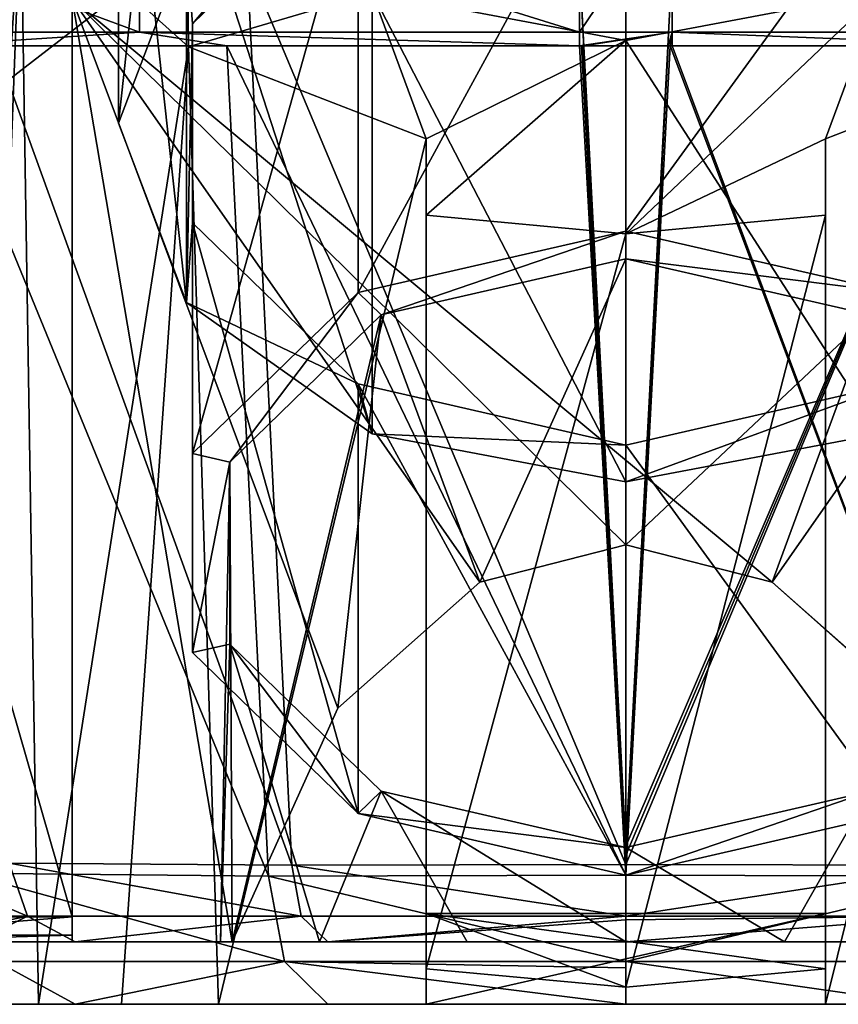
# Model space of a CAD drawing. Units: inches. Extents: x -5.3 to 5.3, y -7.3 to 1.2.
# Drawn here: x -1.5 to 0.5, y -7.3 to -4.9 of the extents above; entities that cross this region are included whole.
import ezdxf

# ---------------------------------------------------------------- set-up
doc = ezdxf.new("R2010")
doc.units = ezdxf.units.IN
doc.header["$LTSCALE"] = 81.481481
doc.header["$MEASUREMENT"] = 0
for name, color, linetype in [('1', 7, 'CONTINUOUS'), ('10', 7, 'CONTINUOUS'), ('101', 7, 'CONTINUOUS'), ('102', 7, 'CONTINUOUS'), ('103', 7, 'CONTINUOUS'), ('104', 7, 'CONTINUOUS'), ('11', 7, 'CONTINUOUS'), ('12', 7, 'CONTINUOUS'), ('13', 7, 'CONTINUOUS'), ('37', 7, 'CONTINUOUS'), ('38', 7, 'CONTINUOUS'), ('4', 7, 'CONTINUOUS'), ('41', 7, 'CONTINUOUS'), ('42', 7, 'CONTINUOUS'), ('46', 7, 'CONTINUOUS'), ('49', 7, 'CONTINUOUS'), ('50', 7, 'CONTINUOUS'), ('53', 7, 'CONTINUOUS'), ('55', 7, 'CONTINUOUS'), ('56', 7, 'CONTINUOUS'), ('58', 7, 'CONTINUOUS'), ('59', 7, 'CONTINUOUS'), ('61', 7, 'CONTINUOUS'), ('62', 7, 'CONTINUOUS'), ('68', 7, 'CONTINUOUS'), ('7', 7, 'CONTINUOUS'), ('74', 7, 'CONTINUOUS'), ('75', 7, 'CONTINUOUS'), ('76', 7, 'CONTINUOUS'), ('78', 7, 'CONTINUOUS'), ('8', 7, 'CONTINUOUS'), ('80', 7, 'CONTINUOUS'), ('81', 7, 'CONTINUOUS'), ('82', 7, 'CONTINUOUS'), ('83', 7, 'CONTINUOUS'), ('87', 7, 'CONTINUOUS'), ('88', 7, 'CONTINUOUS'), ('9', 7, 'CONTINUOUS'), ('90', 7, 'CONTINUOUS'), ('96', 7, 'CONTINUOUS'), ('97', 7, 'CONTINUOUS')]:
    doc.layers.add(name, color=color, linetype=linetype)

msp = doc.modelspace()

# ---------------------------------------------------------------- linework, layer by layer
at = {"layer": '1', "linetype": 'Continuous'}
msp.add_3dface([(0, -6.916, 2.4816), (0.1021, -4.9678, 2.8251), (-0.1021, -4.9678, 2.8251), (0, -6.916, 2.4816)], dxfattribs=at)
at = {"layer": '10', "linetype": 'Continuous'}
msp.add_3dface([(-1.6815, -4.8747, -3.7251), (-1.2557, -4.8747, -3.7251), (-1.4953, -5.0594, -3.9098), (-1.6815, -4.8747, -3.7251)], dxfattribs=at)
at = {"layer": '101', "linetype": 'Continuous'}
for points in [[(-1.33, -7.0596, -0.6248), (-1.8681, -7.0596, -0.6248), (-1.8681, -7.104, -0.5546), (-1.33, -7.0596, -0.6248)], [(-1.33, -7.0596, -0.6248), (-1.8681, -7.104, -0.5546), (-1.33, -7.1043, -0.5538), (-1.33, -7.0596, -0.6248)], [(-1.8681, -7.104, -0.5546), (-1.8681, -7.12, -0.4714), (-1.33, -7.1043, -0.5538), (-1.8681, -7.104, -0.5546)], [(-1.8681, -7.12, -0.4714), (-1.33, -7.12, -0.4714), (-1.33, -7.1043, -0.5538), (-1.8681, -7.12, -0.4714)]]:
    msp.add_3dface(points, dxfattribs=at)
at = {"layer": '102', "linetype": 'Continuous'}
for points in [[(0, -5.4124, -3.6094), (-0.5877, -5.6139, -3.8109), (-0.643, -5.5602, -3.7572), (0, -5.4124, -3.6094)], [(0, -5.4789, -3.6759), (-0.5877, -5.6139, -3.8109), (0, -5.4124, -3.6094), (0, -5.4789, -3.6759)], [(0, -5.4789, -3.6759), (0, -5.4124, -3.6094), (0.643, -5.5602, -3.7572), (0, -5.4789, -3.6759)], [(0.5877, -5.6139, -3.8109), (0, -5.4789, -3.6759), (0.643, -5.5602, -3.7572), (0.5877, -5.6139, -3.8109)], [(-0.643, -5.5602, -3.7572), (-0.951, -5.9675, -4.1645), (-1.0405, -5.947, -4.1439), (-0.643, -5.5602, -3.7572)], [(-0.5877, -5.6139, -3.8109), (-0.951, -5.9675, -4.1645), (-0.643, -5.5602, -3.7572), (-0.5877, -5.6139, -3.8109)], [(-1.0405, -5.947, -4.1439), (-0.951, -5.9675, -4.1645), (-1.0405, -6.4251, -4.622), (-1.0405, -5.947, -4.1439)], [(-0.951, -5.9675, -4.1645), (-0.951, -6.4045, -4.6015), (-1.0405, -6.4251, -4.622), (-0.951, -5.9675, -4.1645)], [(-1.0405, -6.4251, -4.622), (-0.951, -6.4045, -4.6015), (-0.643, -6.8118, -5.0088), (-1.0405, -6.4251, -4.622)], [(-0.951, -6.4045, -4.6015), (-0.5877, -6.7581, -4.9551), (-0.643, -6.8118, -5.0088), (-0.951, -6.4045, -4.6015)], [(-0.5877, -6.7581, -4.9551), (0, -6.8931, -5.0901), (-0.643, -6.8118, -5.0088), (-0.5877, -6.7581, -4.9551)], [(0, -6.8931, -5.0901), (0.5877, -6.7581, -4.9551), (0, -6.9596, -5.1566), (0, -6.8931, -5.0901)], [(0, -6.9596, -5.1566), (0.5877, -6.7581, -4.9551), (0.643, -6.8118, -5.0088), (0, -6.9596, -5.1566)], [(-0.643, -6.8118, -5.0088), (0, -6.8931, -5.0901), (0, -6.9596, -5.1566), (-0.643, -6.8118, -5.0088)]]:
    msp.add_3dface(points, dxfattribs=at)
at = {"layer": '103', "linetype": 'Continuous'}
for points in [[(-0.6429, -4.5277, -4.7895), (0, -4.3801, -4.6418), (-0.643, -5.5602, -3.7572), (-0.6429, -4.5277, -4.7895)], [(0, -4.3801, -4.6418), (0, -5.4124, -3.6094), (-0.643, -5.5602, -3.7572), (0, -4.3801, -4.6418)], [(-1.0404, -4.9145, -5.1763), (-0.6429, -4.5277, -4.7895), (-1.0405, -5.947, -4.1439), (-1.0404, -4.9145, -5.1763)], [(-0.6429, -4.5277, -4.7895), (-0.643, -5.5602, -3.7572), (-1.0405, -5.947, -4.1439), (-0.6429, -4.5277, -4.7895)], [(-1.0404, -5.3927, -5.6545), (-1.0404, -4.9145, -5.1763), (-1.0405, -6.4251, -4.622), (-1.0404, -5.3927, -5.6545)], [(-1.0404, -4.9145, -5.1763), (-1.0405, -5.947, -4.1439), (-1.0405, -6.4251, -4.622), (-1.0404, -4.9145, -5.1763)], [(-1.0404, -5.3927, -5.6545), (-1.0405, -6.4251, -4.622), (-0.643, -6.8118, -5.0088), (-1.0404, -5.3927, -5.6545)], [(-0.6429, -5.7795, -6.0413), (-1.0404, -5.3927, -5.6545), (-0.643, -6.8118, -5.0088), (-0.6429, -5.7795, -6.0413)], [(-0.6429, -5.7795, -6.0413), (-0.643, -6.8118, -5.0088), (0, -6.9596, -5.1566), (-0.6429, -5.7795, -6.0413)], [(0, -5.9272, -6.1889), (-0.6429, -5.7795, -6.0413), (0, -6.9596, -5.1566), (0, -5.9272, -6.1889)]]:
    msp.add_3dface(points, dxfattribs=at)
at = {"layer": '104', "linetype": 'Continuous'}
for points in [[(0, -4.3801, -4.6418), (0.6429, -4.5277, -4.7895), (0, -5.4124, -3.6094), (0, -4.3801, -4.6418)], [(0, -5.4124, -3.6094), (0.6429, -4.5277, -4.7895), (0.643, -5.5602, -3.7572), (0, -5.4124, -3.6094)], [(0.6429, -5.7795, -6.0413), (0, -5.9272, -6.1889), (0.643, -6.8118, -5.0088), (0.6429, -5.7795, -6.0413)], [(0, -5.9272, -6.1889), (0, -6.9596, -5.1566), (0.643, -6.8118, -5.0088), (0, -5.9272, -6.1889)]]:
    msp.add_3dface(points, dxfattribs=at)
at = {"layer": '11', "linetype": 'Continuous'}
for points in [[(0.4793, -7.0522, -5.8149), (-0.4793, -7.0522, -5.8149), (0.4793, -7.1849, -5.9476), (0.4793, -7.0522, -5.8149)], [(-0.4793, -7.0522, -5.8149), (-0.4793, -7.1849, -5.9476), (0, -7.229, -5.9916), (-0.4793, -7.0522, -5.8149)], [(0.4793, -7.1849, -5.9476), (-0.4793, -7.0522, -5.8149), (0, -7.229, -5.9916), (0.4793, -7.1849, -5.9476)]]:
    msp.add_3dface(points, dxfattribs=at)
at = {"layer": '12', "linetype": 'Continuous'}
for points in [[(-1.0502, -4.9698, -7.3529), (-1.4526, -4.6081, -6.9911), (-1.0552, -4.5238, -6.9069), (-1.0502, -4.9698, -7.3529)], [(-0.6093, -4.8391, -7.2221), (-1.0502, -4.9698, -7.3529), (-1.0552, -4.5238, -6.9069), (-0.6093, -4.8391, -7.2221)], [(-0.4793, -5.1909, -7.5739), (-1.0502, -4.9698, -7.3529), (-0.6093, -4.8391, -7.2221), (-0.4793, -5.1909, -7.5739)], [(0, -4.9546, -7.3376), (-0.4793, -5.1909, -7.5739), (-0.6093, -4.8391, -7.2221), (0, -4.9546, -7.3376)], [(0.4793, -5.1909, -7.5739), (0, -5.4188, -7.8018), (0.6093, -4.8391, -7.2221), (0.4793, -5.1909, -7.5739)], [(0.6093, -4.8391, -7.2221), (0, -5.4188, -7.8018), (0, -4.9546, -7.3376), (0.6093, -4.8391, -7.2221)], [(1.0502, -4.9698, -7.3529), (0.4793, -5.1909, -7.5739), (0.6093, -4.8391, -7.2221), (1.0502, -4.9698, -7.3529)], [(-0.4793, -5.3747, -7.7578), (-0.4793, -5.1909, -7.5739), (0, -4.9546, -7.3376), (-0.4793, -5.3747, -7.7578)], [(0, -5.4188, -7.8018), (-0.4793, -5.3747, -7.7578), (0, -4.9546, -7.3376), (0, -5.4188, -7.8018)], [(0.4793, -5.3747, -7.7578), (0, -5.4188, -7.8018), (0.4793, -5.1909, -7.5739), (0.4793, -5.3747, -7.7578)]]:
    msp.add_3dface(points, dxfattribs=at)
at = {"layer": '13', "linetype": 'Continuous'}
for points in [[(0.4793, -7.27, -5.5971), (-0.4793, -7.27, -5.5971), (0.4793, -7.0522, -5.8149), (0.4793, -7.27, -5.5971)], [(0.4793, -7.0522, -5.8149), (-0.4793, -7.27, -5.5971), (-0.4793, -7.0522, -5.8149), (0.4793, -7.0522, -5.8149)]]:
    msp.add_3dface(points, dxfattribs=at)
at = {"layer": '37', "linetype": 'Continuous'}
for points in [[(-0.5877, -5.6139, -3.8109), (0, -5.4789, -3.6759), (-0.3507, -6.2556, -2.9889), (-0.5877, -5.6139, -3.8109)], [(-0.3507, -6.2556, -2.9889), (0, -5.4789, -3.6759), (0, -6.1659, -2.9889), (-0.3507, -6.2556, -2.9889)], [(-0.5877, -5.6139, -3.8109), (-0.9456, -7.12, -2.9889), (-0.951, -5.9675, -4.1645), (-0.5877, -5.6139, -3.8109)], [(-0.9456, -7.12, -2.9889), (-0.5877, -5.6139, -3.8109), (-0.6914, -6.5584, -2.9889), (-0.9456, -7.12, -2.9889)], [(-0.6914, -6.5584, -2.9889), (-0.5877, -5.6139, -3.8109), (-0.3507, -6.2556, -2.9889), (-0.6914, -6.5584, -2.9889)], [(-0.9456, -7.12, -2.9889), (-0.9736, -7.12, -3.7705), (-0.951, -5.9675, -4.1645), (-0.9456, -7.12, -2.9889)], [(-0.951, -5.9675, -4.1645), (-0.9736, -7.12, -3.7705), (-0.951, -6.4045, -4.6015), (-0.951, -5.9675, -4.1645)], [(-0.9736, -7.12, -3.7705), (-0.7357, -7.12, -4.4069), (-0.951, -6.4045, -4.6015), (-0.9736, -7.12, -3.7705)], [(-0.951, -6.4045, -4.6015), (-0.7357, -7.12, -4.4069), (-0.5877, -6.7581, -4.9551), (-0.951, -6.4045, -4.6015)], [(-0.7357, -7.12, -4.4069), (-0.3808, -7.12, -4.7567), (-0.5877, -6.7581, -4.9551), (-0.7357, -7.12, -4.4069)], [(-0.3808, -7.12, -4.7567), (0, -7.12, -4.8632), (-0.5877, -6.7581, -4.9551), (-0.3808, -7.12, -4.7567)], [(-0.5877, -6.7581, -4.9551), (0, -7.12, -4.8632), (0, -6.8931, -5.0901), (-0.5877, -6.7581, -4.9551)]]:
    msp.add_3dface(points, dxfattribs=at)
at = {"layer": '38', "linetype": 'Continuous'}
for points in [[(0, -6.1659, -2.9889), (0, -5.4789, -3.6759), (0.5877, -5.6139, -3.8109), (0, -6.1659, -2.9889)], [(0, -6.1659, -2.9889), (0.5877, -5.6139, -3.8109), (0.3518, -6.2562, -2.9889), (0, -6.1659, -2.9889)], [(0.3518, -6.2562, -2.9889), (0.5877, -5.6139, -3.8109), (0.6924, -6.5598, -2.9889), (0.3518, -6.2562, -2.9889)], [(0, -6.8931, -5.0901), (0.3808, -7.12, -4.7567), (0.5877, -6.7581, -4.9551), (0, -6.8931, -5.0901)], [(0.3808, -7.12, -4.7567), (0.7357, -7.12, -4.4069), (0.5877, -6.7581, -4.9551), (0.3808, -7.12, -4.7567)], [(0, -7.12, -4.8632), (0.3808, -7.12, -4.7567), (0, -6.8931, -5.0901), (0, -7.12, -4.8632)]]:
    msp.add_3dface(points, dxfattribs=at)
at = {"layer": '4', "linetype": 'Continuous'}
for points in [[(-1.8681, -7.27, -0.4714), (-1.6815, -7.27, -0.4714), (1.8681, -7.27, 0.2078), (-1.8681, -7.27, -0.4714)], [(-1.8681, -7.27, 0.2078), (-1.8681, -7.27, -0.4714), (1.8681, -7.27, 0.2078), (-1.8681, -7.27, 0.2078)], [(-1.8298, -7.27, 0.5913), (-1.8681, -7.27, 0.2078), (1.8299, -7.27, 0.5909), (-1.8298, -7.27, 0.5913)], [(1.8299, -7.27, 0.5909), (-1.8681, -7.27, 0.2078), (1.8681, -7.27, 0.2078), (1.8299, -7.27, 0.5909)], [(-1.7269, -7.27, 0.9329), (-1.8298, -7.27, 0.5913), (1.7272, -7.27, 0.9322), (-1.7269, -7.27, 0.9329)], [(1.7272, -7.27, 0.9322), (-1.8298, -7.27, 0.5913), (1.8299, -7.27, 0.5909), (1.7272, -7.27, 0.9322)], [(-1.5615, -7.27, 1.2507), (-1.7269, -7.27, 0.9329), (1.562, -7.27, 1.2499), (-1.5615, -7.27, 1.2507)], [(1.562, -7.27, 1.2499), (-1.7269, -7.27, 0.9329), (1.7272, -7.27, 0.9322), (1.562, -7.27, 1.2499)], [(-1.6815, -7.27, -3.4404), (-1.6219, -7.27, -3.4404), (1.6815, -7.27, -0.4714), (-1.6815, -7.27, -3.4404)], [(-1.6815, -7.27, -0.4714), (-1.6815, -7.27, -3.4404), (1.6815, -7.27, -0.4714), (-1.6815, -7.27, -0.4714)], [(1.8681, -7.27, 0.2078), (-1.6815, -7.27, -0.4714), (1.6815, -7.27, -0.4714), (1.8681, -7.27, 0.2078)], [(-1.5547, -7.27, -3.9678), (1.6219, -7.27, -3.4404), (-1.6219, -7.27, -3.4404), (-1.5547, -7.27, -3.9678)], [(-1.6219, -7.27, -3.4404), (1.6219, -7.27, -3.4404), (1.6815, -7.27, -0.4714), (-1.6219, -7.27, -3.4404)], [(-1.3222, -7.27, 1.5492), (-1.5615, -7.27, 1.2507), (1.3222, -7.27, 1.5492), (-1.3222, -7.27, 1.5492)], [(1.3222, -7.27, 1.5492), (-1.5615, -7.27, 1.2507), (1.562, -7.27, 1.2499), (1.3222, -7.27, 1.5492)], [(1.5547, -7.27, -3.9679), (1.6219, -7.27, -3.4404), (-1.5547, -7.27, -3.9678), (1.5547, -7.27, -3.9679)], [(-1.4104, -7.27, -4.4405), (1.5547, -7.27, -3.9679), (-1.5547, -7.27, -3.9678), (-1.4104, -7.27, -4.4405)], [(1.4104, -7.27, -4.4406), (1.5547, -7.27, -3.9679), (-1.4104, -7.27, -4.4405), (1.4104, -7.27, -4.4406)], [(-1.2108, -7.27, -4.8317), (1.4104, -7.27, -4.4406), (-1.4104, -7.27, -4.4405), (-1.2108, -7.27, -4.8317)], [(-0.7153, -7.27, 1.9602), (-1.3222, -7.27, 1.5492), (0.7146, -7.27, 1.9605), (-0.7153, -7.27, 1.9602)], [(0.7146, -7.27, 1.9605), (-1.3222, -7.27, 1.5492), (1.3222, -7.27, 1.5492), (0.7146, -7.27, 1.9605)], [(1.2107, -7.27, -4.8318), (1.4104, -7.27, -4.4406), (-1.2108, -7.27, -4.8317), (1.2107, -7.27, -4.8318)], [(-0.9786, -7.27, -5.1335), (1.2107, -7.27, -4.8318), (-1.2108, -7.27, -4.8317), (-0.9786, -7.27, -5.1335)], [(0.9785, -7.27, -5.1335), (1.2107, -7.27, -4.8318), (-0.9786, -7.27, -5.1335), (0.9785, -7.27, -5.1335)], [(-0.4793, -7.27, -5.4948), (0.9785, -7.27, -5.1335), (-0.9786, -7.27, -5.1335), (-0.4793, -7.27, -5.4948)], [(0, -7.27, 2.1045), (-0.7153, -7.27, 1.9602), (0.7146, -7.27, 1.9605), (0, -7.27, 2.1045)], [(0.4793, -7.27, -5.4948), (0.9785, -7.27, -5.1335), (-0.4793, -7.27, -5.4948), (0.4793, -7.27, -5.4948)], [(0.4793, -7.27, -5.5971), (0.4793, -7.27, -5.4948), (-0.4793, -7.27, -5.5971), (0.4793, -7.27, -5.5971)], [(-0.4793, -7.27, -5.5971), (0.4793, -7.27, -5.4948), (-0.4793, -7.27, -5.4948), (-0.4793, -7.27, -5.5971)]]:
    msp.add_3dface(points, dxfattribs=at)
at = {"layer": '41', "linetype": 'Continuous'}
for points in [[(0.1021, -4.9678, 2.8251), (0, -6.916, 2.4816), (0, -6.9381, 2.4777), (0.1021, -4.9678, 2.8251)], [(0, -6.9601, 2.4738), (0.1021, -4.9678, 2.8251), (0, -6.9381, 2.4777), (0, -6.9601, 2.4738)], [(0.1021, -4.9678, 2.8251), (0, -6.9601, 2.4738), (0.1066, -4.9678, 2.8251), (0.1021, -4.9678, 2.8251)], [(0, -6.9601, 2.4738), (0.8572, -6.9625, 2.3008), (0.1066, -4.9678, 2.8251), (0, -6.9601, 2.4738)], [(0.1066, -4.9678, 2.8251), (0.8572, -6.9625, 2.3008), (0.1111, -4.9678, 2.8251), (0.1066, -4.9678, 2.8251)], [(0.1111, -4.9678, 2.8251), (0.8572, -6.9625, 2.3008), (0.9359, -4.9679, 2.6631), (0.1111, -4.9678, 2.8251)]]:
    msp.add_3dface(points, dxfattribs=at)
at = {"layer": '42', "linetype": 'Continuous'}
for points in [[(-1.5859, -6.9546, 1.809), (-0.858, -6.9625, 2.3004), (-1.6754, -4.9676, 2.1741), (-1.5859, -6.9546, 1.809)], [(-1.6754, -4.9676, 2.1741), (-0.858, -6.9625, 2.3004), (-0.9586, -4.9679, 2.6538), (-1.6754, -4.9676, 2.1741)], [(0, -6.9601, 2.4738), (-0.1111, -4.9678, 2.8251), (-0.9586, -4.9679, 2.6538), (0, -6.9601, 2.4738)], [(-0.858, -6.9625, 2.3004), (0, -6.9601, 2.4738), (-0.9586, -4.9679, 2.6538), (-0.858, -6.9625, 2.3004)], [(-0.1111, -4.9678, 2.8251), (0, -6.9601, 2.4738), (-0.1066, -4.9678, 2.8251), (-0.1111, -4.9678, 2.8251)], [(0, -6.916, 2.4816), (-0.1021, -4.9678, 2.8251), (-0.1066, -4.9678, 2.8251), (0, -6.916, 2.4816)], [(0, -6.9381, 2.4777), (0, -6.916, 2.4816), (-0.1066, -4.9678, 2.8251), (0, -6.9381, 2.4777)], [(0, -6.9601, 2.4738), (0, -6.9381, 2.4777), (-0.1066, -4.9678, 2.8251), (0, -6.9601, 2.4738)]]:
    msp.add_3dface(points, dxfattribs=at)
at = {"layer": '46', "linetype": 'Continuous'}
for points in [[(0.8572, -6.9625, 2.3008), (0, -6.9601, 2.4738), (0.0001, -7.167, 2.3627), (0.8572, -6.9625, 2.3008)], [(0.8196, -7.167, 2.1964), (0.8572, -6.9625, 2.3008), (0.0001, -7.167, 2.3627), (0.8196, -7.167, 2.1964)], [(0, -7.27, 2.1045), (0.7146, -7.27, 1.9605), (0.0001, -7.167, 2.3627), (0, -7.27, 2.1045)], [(0, -7.27, 2.1045), (0.0001, -7.167, 2.3627), (0.0001, -7.1823, 2.3456), (0, -7.27, 2.1045)], [(0.7146, -7.27, 1.9605), (0.8196, -7.167, 2.1964), (0.0001, -7.167, 2.3627), (0.7146, -7.27, 1.9605)]]:
    msp.add_3dface(points, dxfattribs=at)
at = {"layer": '49', "linetype": 'Continuous'}
for points in [[(-1.5863, -4.77, 2.0934), (-0.9091, -4.77, 2.5484), (-0.8022, -6.9355, 2.1638), (-1.5863, -4.77, 2.0934)], [(-1.4807, -6.9308, 1.7048), (-1.5863, -4.77, 2.0934), (-0.8022, -6.9355, 2.1638), (-1.4807, -6.9308, 1.7048)], [(-0.9091, -4.77, 2.5484), (-0.1111, -4.77, 2.7077), (0.0002, -6.9341, 2.3261), (-0.9091, -4.77, 2.5484)], [(-0.9091, -4.77, 2.5484), (0.0002, -6.9341, 2.3261), (-0.8022, -6.9355, 2.1638), (-0.9091, -4.77, 2.5484)], [(-0.1111, -4.77, 2.7077), (0, -6.8899, 2.3339), (0, -6.912, 2.33), (-0.1111, -4.77, 2.7077)], [(-0.1111, -4.77, 2.7077), (0, -6.912, 2.33), (0.0002, -6.9341, 2.3261), (-0.1111, -4.77, 2.7077)]]:
    msp.add_3dface(points, dxfattribs=at)
at = {"layer": '50', "linetype": 'Continuous'}
for points in [[(0.1111, -4.77, 2.7077), (0.9091, -4.77, 2.5484), (0, -6.8899, 2.3339), (0.1111, -4.77, 2.7077)], [(0, -6.8899, 2.3339), (0.9091, -4.77, 2.5484), (0, -6.912, 2.33), (0, -6.8899, 2.3339)], [(0, -6.912, 2.33), (0.9091, -4.77, 2.5484), (0.0002, -6.9341, 2.3261), (0, -6.912, 2.33)], [(0.0002, -6.9341, 2.3261), (0.9091, -4.77, 2.5484), (0.8015, -6.9355, 2.1641), (0.0002, -6.9341, 2.3261)]]:
    msp.add_3dface(points, dxfattribs=at)
at = {"layer": '53', "linetype": 'Continuous'}
for points in [[(0.0002, -6.9341, 2.3261), (0.8015, -6.9355, 2.1641), (0.0001, -7.0582, 2.2594), (0.0002, -6.9341, 2.3261)], [(0.0001, -7.0582, 2.2594), (0.8015, -6.9355, 2.1641), (0.7796, -7.0582, 2.1012), (0.0001, -7.0582, 2.2594)], [(0.7147, -7.12, 1.9605), (0, -7.12, 2.1045), (0.7796, -7.0582, 2.1012), (0.7147, -7.12, 1.9605)], [(0.7796, -7.0582, 2.1012), (0, -7.12, 2.1045), (0.0002, -7.0674, 2.2491), (0.7796, -7.0582, 2.1012)], [(0.0001, -7.0582, 2.2594), (0.7796, -7.0582, 2.1012), (0.0002, -7.0674, 2.2491), (0.0001, -7.0582, 2.2594)]]:
    msp.add_3dface(points, dxfattribs=at)
at = {"layer": '55', "linetype": 'Continuous'}
for points in [[(0.1111, -4.9678, 2.8251), (0.9359, -4.9679, 2.6631), (0.1111, -4.935, 3.3527), (0.1111, -4.9678, 2.8251)], [(0.1111, -4.935, 3.3527), (0.9359, -4.9679, 2.6631), (1.1681, -4.935, 3.1392), (0.1111, -4.935, 3.3527)]]:
    msp.add_3dface(points, dxfattribs=at)
at = {"layer": '56', "linetype": 'Continuous'}
for points in [[(1.1681, -4.605, 3.1392), (0.1111, -4.605, 3.3527), (1.1681, -4.935, 3.1392), (1.1681, -4.605, 3.1392)], [(0.1111, -4.605, 3.3527), (0.1111, -4.935, 3.3527), (1.1681, -4.935, 3.1392), (0.1111, -4.605, 3.3527)]]:
    msp.add_3dface(points, dxfattribs=at)
at = {"layer": '58', "linetype": 'Continuous'}
for points in [[(-0.1111, -4.9678, 2.8251), (-0.1066, -4.9678, 2.8251), (0.1111, -4.935, 3.3527), (-0.1111, -4.9678, 2.8251)], [(-0.1111, -4.935, 3.3527), (-0.1111, -4.9678, 2.8251), (0.1111, -4.935, 3.3527), (-0.1111, -4.935, 3.3527)], [(-0.1066, -4.9678, 2.8251), (-0.1021, -4.9678, 2.8251), (0.1111, -4.935, 3.3527), (-0.1066, -4.9678, 2.8251)], [(-0.1021, -4.9678, 2.8251), (0.1021, -4.9678, 2.8251), (0.1111, -4.935, 3.3527), (-0.1021, -4.9678, 2.8251)], [(0.1021, -4.9678, 2.8251), (0.1066, -4.9678, 2.8251), (0.1111, -4.935, 3.3527), (0.1021, -4.9678, 2.8251)], [(0.1066, -4.9678, 2.8251), (0.1111, -4.9678, 2.8251), (0.1111, -4.935, 3.3527), (0.1066, -4.9678, 2.8251)]]:
    msp.add_3dface(points, dxfattribs=at)
at = {"layer": '59', "linetype": 'Continuous'}
for points in [[(0.1111, -4.605, 3.3527), (-0.1111, -4.605, 3.3527), (-0.1111, -4.935, 3.3527), (0.1111, -4.605, 3.3527)], [(0.1111, -4.605, 3.3527), (-0.1111, -4.935, 3.3527), (0.1111, -4.935, 3.3527), (0.1111, -4.605, 3.3527)]]:
    msp.add_3dface(points, dxfattribs=at)
at = {"layer": '61', "linetype": 'Continuous'}
for points in [[(-1.6754, -4.9676, 2.1741), (-1.1681, -4.935, 3.1392), (-2.0587, -4.935, 2.533), (-1.6754, -4.9676, 2.1741)], [(-1.6754, -4.9676, 2.1741), (-0.9586, -4.9679, 2.6538), (-1.1681, -4.935, 3.1392), (-1.6754, -4.9676, 2.1741)], [(-0.9586, -4.9679, 2.6538), (-0.1111, -4.9678, 2.8251), (-1.1681, -4.935, 3.1392), (-0.9586, -4.9679, 2.6538)], [(-0.1111, -4.9678, 2.8251), (-0.1111, -4.935, 3.3527), (-1.1681, -4.935, 3.1392), (-0.1111, -4.9678, 2.8251)]]:
    msp.add_3dface(points, dxfattribs=at)
at = {"layer": '62', "linetype": 'Continuous'}
for points in [[(-1.1681, -4.605, 3.1392), (-2.0587, -4.605, 2.533), (-1.1681, -4.935, 3.1392), (-1.1681, -4.605, 3.1392)], [(-1.1681, -4.935, 3.1392), (-2.0587, -4.605, 2.533), (-2.0587, -4.935, 2.533), (-1.1681, -4.935, 3.1392)], [(-0.1111, -4.605, 3.3527), (-1.1681, -4.605, 3.1392), (-0.1111, -4.935, 3.3527), (-0.1111, -4.605, 3.3527)], [(-0.1111, -4.935, 3.3527), (-1.1681, -4.605, 3.1392), (-1.1681, -4.935, 3.1392), (-0.1111, -4.935, 3.3527)]]:
    msp.add_3dface(points, dxfattribs=at)
at = {"layer": '68', "linetype": 'Continuous'}
for points in [[(-1.9881, -4.605, -3.7251), (-1.0046, -4.605, -3.7251), (-1.9881, -4.935, -3.7251), (-1.9881, -4.605, -3.7251)], [(-1.9881, -4.935, -3.7251), (-1.0046, -4.605, -3.7251), (-1.6815, -4.8747, -3.7251), (-1.9881, -4.935, -3.7251)]]:
    msp.add_3dface(points, dxfattribs=at)
at = {"layer": '7', "linetype": 'Continuous'}
msp.add_3dface([(-0.1111, -4.77, 2.7077), (0.1111, -4.77, 2.7077), (0, -6.8899, 2.3339), (-0.1111, -4.77, 2.7077)], dxfattribs=at)
at = {"layer": '74', "linetype": 'Continuous'}
for points in [[(-1.0553, -4.7228, -4.9846), (-0.6092, -4.4075, -4.6692), (-1.0404, -4.9145, -5.1763), (-1.0553, -4.7228, -4.9846)], [(-1.0404, -4.9145, -5.1763), (-0.6092, -4.4075, -4.6692), (-0.6429, -4.5277, -4.7895), (-1.0404, -4.9145, -5.1763)], [(-1.2184, -5.1536, -5.4154), (-1.0553, -4.7228, -4.9846), (-1.0553, -5.5844, -5.8462), (-1.2184, -5.1536, -5.4154)], [(-1.0553, -5.5844, -5.8462), (-1.0553, -4.7228, -4.9846), (-1.0404, -4.9145, -5.1763), (-1.0553, -5.5844, -5.8462)], [(-1.0404, -5.3927, -5.6545), (-1.0553, -5.5844, -5.8462), (-1.0404, -4.9145, -5.1763), (-1.0404, -5.3927, -5.6545)], [(-0.6429, -5.7795, -6.0413), (-1.0553, -5.5844, -5.8462), (-1.0404, -5.3927, -5.6545), (-0.6429, -5.7795, -6.0413)], [(-0.6092, -5.8998, -6.1615), (-1.0553, -5.5844, -5.8462), (-0.6429, -5.7795, -6.0413), (-0.6092, -5.8998, -6.1615)], [(0, -5.9272, -6.1889), (-0.6092, -5.8998, -6.1615), (-0.6429, -5.7795, -6.0413), (0, -5.9272, -6.1889)], [(0.6092, -5.8998, -6.1615), (0, -6.0152, -6.277), (0.6429, -5.7795, -6.0413), (0.6092, -5.8998, -6.1615)], [(0.6429, -5.7795, -6.0413), (0, -6.0152, -6.277), (0, -5.9272, -6.1889), (0.6429, -5.7795, -6.0413)], [(0, -6.0152, -6.277), (-0.6092, -5.8998, -6.1615), (0, -5.9272, -6.1889), (0, -6.0152, -6.277)]]:
    msp.add_3dface(points, dxfattribs=at)
at = {"layer": '75', "linetype": 'Continuous'}
for points in [[(-1.2185, -4.093, -6.476), (-1.0552, -3.6621, -6.0452), (-1.2184, -5.1536, -5.4154), (-1.2185, -4.093, -6.476)], [(-1.0552, -3.6621, -6.0452), (-1.0553, -4.7228, -4.9846), (-1.2184, -5.1536, -5.4154), (-1.0552, -3.6621, -6.0452)], [(-1.0552, -4.5238, -6.9069), (-1.2185, -4.093, -6.476), (-1.0553, -5.5844, -5.8462), (-1.0552, -4.5238, -6.9069)], [(-1.2185, -4.093, -6.476), (-1.2184, -5.1536, -5.4154), (-1.0553, -5.5844, -5.8462), (-1.2185, -4.093, -6.476)], [(-1.0552, -4.5238, -6.9069), (-1.0553, -5.5844, -5.8462), (-0.6092, -5.8998, -6.1615), (-1.0552, -4.5238, -6.9069)], [(-0.6093, -4.8391, -7.2221), (-1.0552, -4.5238, -6.9069), (-0.6092, -5.8998, -6.1615), (-0.6093, -4.8391, -7.2221)], [(0, -4.9546, -7.3376), (-0.6093, -4.8391, -7.2221), (0, -6.0152, -6.277), (0, -4.9546, -7.3376)], [(-0.6093, -4.8391, -7.2221), (-0.6092, -5.8998, -6.1615), (0, -6.0152, -6.277), (-0.6093, -4.8391, -7.2221)]]:
    msp.add_3dface(points, dxfattribs=at)
at = {"layer": '76', "linetype": 'Continuous'}
for points in [[(0.6093, -4.8391, -7.2221), (0, -4.9546, -7.3376), (0.6092, -5.8998, -6.1615), (0.6093, -4.8391, -7.2221)], [(0, -4.9546, -7.3376), (0, -6.0152, -6.277), (0.6092, -5.8998, -6.1615), (0, -4.9546, -7.3376)]]:
    msp.add_3dface(points, dxfattribs=at)
at = {"layer": '78', "linetype": 'Continuous'}
for points in [[(-1.33, -7.12, -2.9889), (-1.33, -4.855, -2.9889), (-1.33, -7.0596, -0.6248), (-1.33, -7.12, -2.9889)], [(-1.33, -7.12, -2.9889), (-1.33, -7.0596, -0.6248), (-1.33, -7.1043, -0.5538), (-1.33, -7.12, -2.9889)], [(-1.33, -7.12, -0.4714), (-1.33, -7.12, -2.9889), (-1.33, -7.1043, -0.5538), (-1.33, -7.12, -0.4714)]]:
    msp.add_3dface(points, dxfattribs=at)
at = {"layer": '8', "linetype": 'Continuous'}
for points in [[(-1.9881, -4.77, -3.0801), (-1.8681, -7.0596, -0.6248), (-1.33, -7.0596, -0.6248), (-1.9881, -4.77, -3.0801)], [(-1.33, -4.855, -2.9889), (-1.9881, -4.77, -3.0801), (-1.33, -7.0596, -0.6248), (-1.33, -4.855, -2.9889)]]:
    msp.add_3dface(points, dxfattribs=at)
at = {"layer": '80', "linetype": 'Continuous'}
msp.add_3dface([(-1.2557, -4.8747, -3.7251), (-1.643, -3.4542, -5.8373), (-1.4953, -5.0594, -3.9098), (-1.2557, -4.8747, -3.7251)], dxfattribs=at)
at = {"layer": '81', "linetype": 'Continuous'}
for points in [[(-0.4793, -7.1849, -5.9476), (-0.4793, -5.3747, -7.7578), (0, -5.4188, -7.8018), (-0.4793, -7.1849, -5.9476)], [(0.4793, -7.1849, -5.9476), (0, -7.229, -5.9916), (0.4793, -5.3747, -7.7578), (0.4793, -7.1849, -5.9476)], [(0, -7.229, -5.9916), (0, -5.4188, -7.8018), (0.4793, -5.3747, -7.7578), (0, -7.229, -5.9916)], [(0, -7.229, -5.9916), (-0.4793, -7.1849, -5.9476), (0, -5.4188, -7.8018), (0, -7.229, -5.9916)]]:
    msp.add_3dface(points, dxfattribs=at)
at = {"layer": '82', "linetype": 'Continuous'}
for points in [[(-0.4793, -7.27, -5.5971), (-0.4793, -7.27, -5.4948), (-0.4793, -5.1909, -7.5739), (-0.4793, -7.27, -5.5971)], [(-0.4793, -7.0522, -5.8149), (-0.4793, -7.27, -5.5971), (-0.4793, -5.1909, -7.5739), (-0.4793, -7.0522, -5.8149)], [(-0.4793, -7.1849, -5.9476), (-0.4793, -7.0522, -5.8149), (-0.4793, -5.1909, -7.5739), (-0.4793, -7.1849, -5.9476)], [(-0.4793, -7.1849, -5.9476), (-0.4793, -5.1909, -7.5739), (-0.4793, -5.3747, -7.7578), (-0.4793, -7.1849, -5.9476)]]:
    msp.add_3dface(points, dxfattribs=at)
at = {"layer": '83', "linetype": 'Continuous'}
for points in [[(0.4793, -7.27, -5.4948), (0.4793, -5.3747, -7.7578), (0.4793, -5.1909, -7.5739), (0.4793, -7.27, -5.4948)], [(0.4793, -7.27, -5.4948), (0.4793, -7.0522, -5.8149), (0.4793, -5.3747, -7.7578), (0.4793, -7.27, -5.4948)], [(0.4793, -7.0522, -5.8149), (0.4793, -7.1849, -5.9476), (0.4793, -5.3747, -7.7578), (0.4793, -7.0522, -5.8149)], [(0.4793, -7.27, -5.4948), (0.4793, -7.27, -5.5971), (0.4793, -7.0522, -5.8149), (0.4793, -7.27, -5.4948)]]:
    msp.add_3dface(points, dxfattribs=at)
at = {"layer": '87', "linetype": 'Continuous'}
for points in [[(0.9785, -7.27, -5.1335), (0.4793, -7.27, -5.4948), (1.0502, -4.9698, -7.3529), (0.9785, -7.27, -5.1335)], [(0.4793, -7.27, -5.4948), (0.4793, -5.1909, -7.5739), (1.0502, -4.9698, -7.3529), (0.4793, -7.27, -5.4948)]]:
    msp.add_3dface(points, dxfattribs=at)
at = {"layer": '88', "linetype": 'Continuous'}
for points in [[(-1.6219, -7.27, -3.4404), (-1.6219, -4.1637, -6.5467), (-1.4526, -4.6081, -6.9911), (-1.6219, -7.27, -3.4404)], [(-1.5547, -7.27, -3.9678), (-1.6219, -7.27, -3.4404), (-1.4526, -4.6081, -6.9911), (-1.5547, -7.27, -3.9678)], [(-1.4104, -7.27, -4.4405), (-1.5547, -7.27, -3.9678), (-1.4526, -4.6081, -6.9911), (-1.4104, -7.27, -4.4405)], [(-1.4104, -7.27, -4.4405), (-1.4526, -4.6081, -6.9911), (-1.0502, -4.9698, -7.3529), (-1.4104, -7.27, -4.4405)], [(-1.2108, -7.27, -4.8317), (-1.4104, -7.27, -4.4405), (-1.0502, -4.9698, -7.3529), (-1.2108, -7.27, -4.8317)], [(-0.9786, -7.27, -5.1335), (-1.2108, -7.27, -4.8317), (-1.0502, -4.9698, -7.3529), (-0.9786, -7.27, -5.1335)], [(-0.9786, -7.27, -5.1335), (-1.0502, -4.9698, -7.3529), (-0.4793, -5.1909, -7.5739), (-0.9786, -7.27, -5.1335)], [(-0.4793, -7.27, -5.4948), (-0.9786, -7.27, -5.1335), (-0.4793, -5.1909, -7.5739), (-0.4793, -7.27, -5.4948)]]:
    msp.add_3dface(points, dxfattribs=at)
at = {"layer": '9', "linetype": 'Continuous'}
for points in [[(1.8681, -7.12, -0.4714), (1.33, -7.12, -0.4714), (-1.8681, -7.12, 0.2078), (1.8681, -7.12, -0.4714)], [(-1.8681, -7.12, 0.2078), (1.33, -7.12, -0.4714), (-1.33, -7.12, -0.4714), (-1.8681, -7.12, 0.2078)], [(1.8681, -7.12, 0.2078), (1.8681, -7.12, -0.4714), (-1.8681, -7.12, 0.2078), (1.8681, -7.12, 0.2078)], [(-1.8298, -7.12, 0.5913), (1.8681, -7.12, 0.2078), (-1.8681, -7.12, 0.2078), (-1.8298, -7.12, 0.5913)], [(-1.8681, -7.12, -0.4714), (-1.8681, -7.12, 0.2078), (-1.33, -7.12, -0.4714), (-1.8681, -7.12, -0.4714)], [(1.8299, -7.12, 0.5909), (1.8681, -7.12, 0.2078), (-1.8298, -7.12, 0.5913), (1.8299, -7.12, 0.5909)], [(1.7272, -7.12, 0.9322), (1.8299, -7.12, 0.5909), (-1.8298, -7.12, 0.5913), (1.7272, -7.12, 0.9322)], [(-1.7269, -7.12, 0.9329), (1.7272, -7.12, 0.9322), (-1.8298, -7.12, 0.5913), (-1.7269, -7.12, 0.9329)], [(1.562, -7.12, 1.2499), (1.7272, -7.12, 0.9322), (-1.7269, -7.12, 0.9329), (1.562, -7.12, 1.2499)], [(-1.5615, -7.12, 1.2507), (1.562, -7.12, 1.2499), (-1.7269, -7.12, 0.9329), (-1.5615, -7.12, 1.2507)], [(1.3221, -7.12, 1.5491), (1.562, -7.12, 1.2499), (-1.5615, -7.12, 1.2507), (1.3221, -7.12, 1.5491)], [(-1.3221, -7.12, 1.5491), (1.3221, -7.12, 1.5491), (-1.5615, -7.12, 1.2507), (-1.3221, -7.12, 1.5491)], [(0.9456, -7.12, -2.9889), (-0.9456, -7.12, -2.9889), (-1.33, -7.12, -0.4714), (0.9456, -7.12, -2.9889)], [(-1.33, -7.12, -0.4714), (-0.9456, -7.12, -2.9889), (-1.33, -7.12, -2.9889), (-1.33, -7.12, -0.4714)], [(1.33, -7.12, -2.9889), (0.9456, -7.12, -2.9889), (-1.33, -7.12, -0.4714), (1.33, -7.12, -2.9889)], [(1.33, -7.12, -0.4714), (1.33, -7.12, -2.9889), (-1.33, -7.12, -0.4714), (1.33, -7.12, -0.4714)], [(-0.7153, -7.12, 1.9603), (1.3221, -7.12, 1.5491), (-1.3221, -7.12, 1.5491), (-0.7153, -7.12, 1.9603)], [(-0.9736, -7.12, -3.7705), (-0.9456, -7.12, -2.9889), (0.9736, -7.12, -3.7705), (-0.9736, -7.12, -3.7705)], [(-0.7357, -7.12, -4.4069), (-0.9736, -7.12, -3.7705), (0.7357, -7.12, -4.4069), (-0.7357, -7.12, -4.4069)], [(0.7357, -7.12, -4.4069), (-0.9736, -7.12, -3.7705), (0.9736, -7.12, -3.7705), (0.7357, -7.12, -4.4069)], [(0.9736, -7.12, -3.7705), (-0.9456, -7.12, -2.9889), (0.9456, -7.12, -2.9889), (0.9736, -7.12, -3.7705)], [(-0.3808, -7.12, -4.7567), (-0.7357, -7.12, -4.4069), (0.3808, -7.12, -4.7567), (-0.3808, -7.12, -4.7567)], [(0.3808, -7.12, -4.7567), (-0.7357, -7.12, -4.4069), (0.7357, -7.12, -4.4069), (0.3808, -7.12, -4.7567)], [(0.7147, -7.12, 1.9605), (1.3221, -7.12, 1.5491), (-0.7153, -7.12, 1.9603), (0.7147, -7.12, 1.9605)], [(0, -7.12, 2.1045), (0.7147, -7.12, 1.9605), (-0.7153, -7.12, 1.9603), (0, -7.12, 2.1045)], [(0, -7.12, -4.8632), (-0.3808, -7.12, -4.7567), (0.3808, -7.12, -4.7567), (0, -7.12, -4.8632)]]:
    msp.add_3dface(points, dxfattribs=at)
at = {"layer": '90', "linetype": 'Continuous'}
for points in [[(-0.858, -6.9625, 2.3004), (-1.5859, -6.9546, 1.809), (-0.8195, -7.167, 2.1965), (-0.858, -6.9625, 2.3004)], [(-1.5859, -6.9546, 1.809), (-1.5105, -7.167, 1.7258), (-0.8195, -7.167, 2.1965), (-1.5859, -6.9546, 1.809)], [(0, -6.9601, 2.4738), (-0.858, -6.9625, 2.3004), (0.0001, -7.167, 2.3627), (0, -6.9601, 2.4738)], [(0.0001, -7.167, 2.3627), (-0.858, -6.9625, 2.3004), (-0.8195, -7.167, 2.1965), (0.0001, -7.167, 2.3627)], [(-1.5615, -7.27, 1.2507), (-1.3222, -7.27, 1.5492), (-1.5105, -7.167, 1.7258), (-1.5615, -7.27, 1.2507)], [(-1.5105, -7.167, 1.7258), (-1.3222, -7.27, 1.5492), (-0.8195, -7.167, 2.1965), (-1.5105, -7.167, 1.7258)], [(-1.3222, -7.27, 1.5492), (-0.7153, -7.27, 1.9602), (-0.8195, -7.167, 2.1965), (-1.3222, -7.27, 1.5492)], [(-0.7153, -7.27, 1.9602), (0, -7.27, 2.1045), (-0.8195, -7.167, 2.1965), (-0.7153, -7.27, 1.9602)], [(0, -7.27, 2.1045), (0.0001, -7.1823, 2.3456), (-0.8195, -7.167, 2.1965), (0, -7.27, 2.1045)], [(0.0001, -7.1823, 2.3456), (0.0001, -7.167, 2.3627), (-0.8195, -7.167, 2.1965), (0.0001, -7.1823, 2.3456)]]:
    msp.add_3dface(points, dxfattribs=at)
at = {"layer": '96', "linetype": 'Continuous'}
for points in [[(-1.7484, -6.9262, 1.3721), (-1.4367, -7.0582, 1.6536), (-1.8717, -7.0582, 0.988), (-1.7484, -6.9262, 1.3721)], [(-1.7484, -6.9262, 1.3721), (-1.4807, -6.9308, 1.7048), (-1.4367, -7.0582, 1.6536), (-1.7484, -6.9262, 1.3721)], [(-1.4807, -6.9308, 1.7048), (-0.8022, -6.9355, 2.1638), (-0.7794, -7.0582, 2.1013), (-1.4807, -6.9308, 1.7048)], [(-1.4807, -6.9308, 1.7048), (-0.7794, -7.0582, 2.1013), (-1.4367, -7.0582, 1.6536), (-1.4807, -6.9308, 1.7048)], [(-0.8022, -6.9355, 2.1638), (0.0002, -6.9341, 2.3261), (0.0001, -7.0582, 2.2594), (-0.8022, -6.9355, 2.1638)], [(-0.8022, -6.9355, 2.1638), (0.0001, -7.0582, 2.2594), (-0.7794, -7.0582, 2.1013), (-0.8022, -6.9355, 2.1638)], [(-1.4367, -7.0582, 1.6536), (-1.7269, -7.12, 0.9329), (-1.8717, -7.0582, 0.988), (-1.4367, -7.0582, 1.6536)], [(-1.5615, -7.12, 1.2507), (-1.7269, -7.12, 0.9329), (-1.4367, -7.0582, 1.6536), (-1.5615, -7.12, 1.2507)], [(-1.3221, -7.12, 1.5491), (-1.5615, -7.12, 1.2507), (-1.4367, -7.0582, 1.6536), (-1.3221, -7.12, 1.5491)], [(-0.7794, -7.0582, 2.1013), (-1.3221, -7.12, 1.5491), (-1.4367, -7.0582, 1.6536), (-0.7794, -7.0582, 2.1013)], [(-0.7153, -7.12, 1.9603), (-1.3221, -7.12, 1.5491), (-0.7794, -7.0582, 2.1013), (-0.7153, -7.12, 1.9603)], [(0.0001, -7.0582, 2.2594), (-0.7153, -7.12, 1.9603), (-0.7794, -7.0582, 2.1013), (0.0001, -7.0582, 2.2594)], [(-0.7153, -7.12, 1.9603), (0.0001, -7.0582, 2.2594), (0.0002, -7.0674, 2.2491), (-0.7153, -7.12, 1.9603)], [(0, -7.12, 2.1045), (-0.7153, -7.12, 1.9603), (0.0002, -7.0674, 2.2491), (0, -7.12, 2.1045)]]:
    msp.add_3dface(points, dxfattribs=at)
at = {"layer": '97', "linetype": 'Continuous'}
for points in [[(-1.33, -7.12, -2.9889), (-0.9456, -7.12, -2.9889), (-1.33, -4.855, -2.9889), (-1.33, -7.12, -2.9889)], [(-1.33, -4.855, -2.9889), (-0.9456, -7.12, -2.9889), (-0.6914, -6.5584, -2.9889), (-1.33, -4.855, -2.9889)], [(1.33, -4.855, -2.9889), (-1.33, -4.855, -2.9889), (0.3518, -6.2562, -2.9889), (1.33, -4.855, -2.9889)], [(-1.33, -4.855, -2.9889), (-0.6914, -6.5584, -2.9889), (-0.3507, -6.2556, -2.9889), (-1.33, -4.855, -2.9889)], [(-1.33, -4.855, -2.9889), (-0.3507, -6.2556, -2.9889), (0, -6.1659, -2.9889), (-1.33, -4.855, -2.9889)], [(-1.33, -4.855, -2.9889), (0, -6.1659, -2.9889), (0.3518, -6.2562, -2.9889), (-1.33, -4.855, -2.9889)], [(1.33, -7.12, -2.9889), (1.33, -4.855, -2.9889), (0.3518, -6.2562, -2.9889), (1.33, -7.12, -2.9889)], [(1.33, -7.12, -2.9889), (0.3518, -6.2562, -2.9889), (0.6924, -6.5598, -2.9889), (1.33, -7.12, -2.9889)]]:
    msp.add_3dface(points, dxfattribs=at)

doc.saveas('drawing.dxf')
